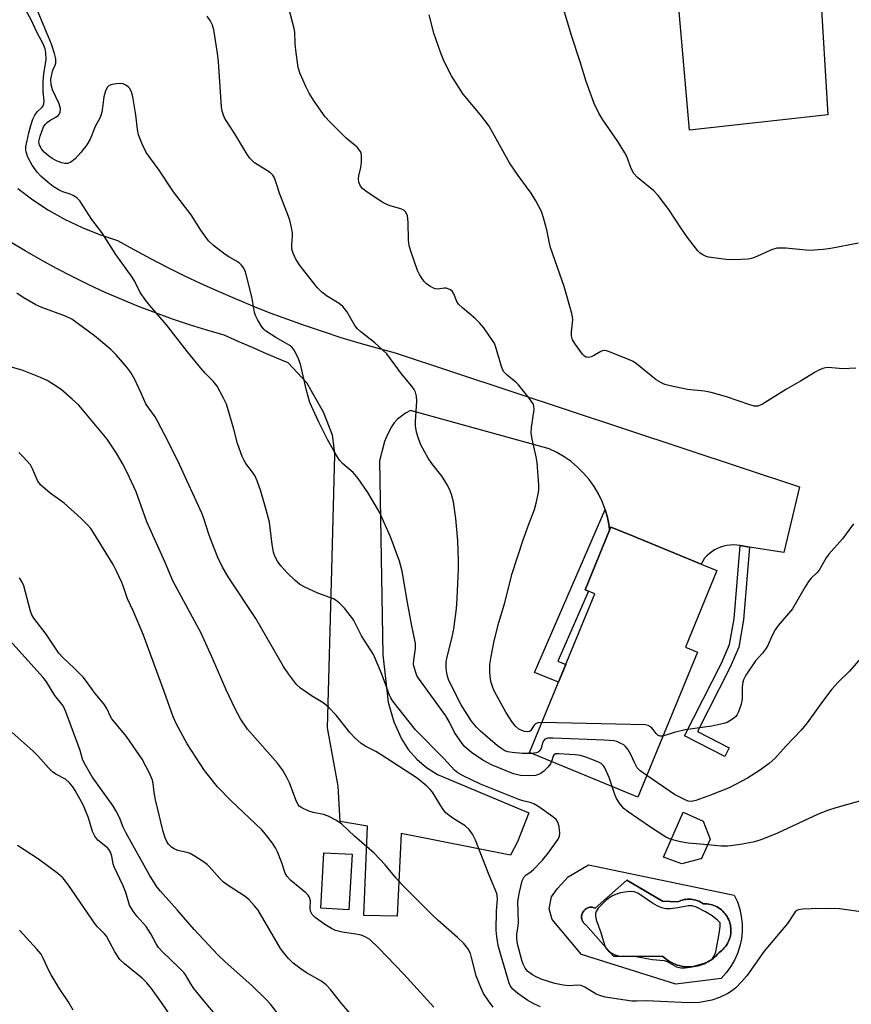
# Model space of a CAD drawing. Units: inches. Extents: x 1255771 to 1261771, y 593450 to 597450.
# Drawn here: x 1257341 to 1257558, y 595119 to 595376 of the extents above; entities that cross this region are included whole.
import ezdxf

# ---------------------------------------------------------------- set-up
doc = ezdxf.new("R2010")
doc.units = ezdxf.units.IN
doc.header["$MEASUREMENT"] = 0
for name, color, linetype in [('BLDG-Footprint', 5, 'Continuous'), ('CULTRL-Pad', 6, 'Continuous'), ('CULTRL-Swimming Pool in Ground', 4, 'Continuous'), ('TRANS-Driveway', 251, 'Continuous'), ('TRANS-Non Street Sidewalk', 7, 'Continuous'), ('Undefined', 1, 'Continuous')]:
    doc.layers.add(name, color=color, linetype=linetype)

msp = doc.modelspace()

# ---------------------------------------------------------------- linework, layer by layer
at = {"layer": 'BLDG-Footprint'}
for points, elevation in [([(1257545.39, 595403.98), (1257547.15, 595384.57), (1257550.16, 595384.74), (1257552.19, 595351.4), (1257516.02, 595347.32), (1257511.4, 595400.46), (1257511.4, 595400.51), (1257511.3, 595401.57), (1257516.26, 595401.92)], 781.44), ([(1257518.06, 595210.87), (1257502.54, 595172.98), (1257474.2, 595184.6), (1257491.23, 595226.16), (1257488.75, 595227.18), (1257495.12, 595242.73), (1257495.2, 595242.92), (1257495.47, 595243.59), (1257500.03, 595241.72), (1257519.06, 595233.92), (1257523.18, 595232.23), (1257514.95, 595212.14)], 775.09), ([(1257519.24, 595156.93), (1257513.99, 595155.51), (1257509.17, 595157.28), (1257514.38, 595169.03), (1257519.59, 595166.72), (1257521.43, 595162.01), (1257519.19, 595156.95)], 771.93), ([(1257427.75, 595158.01), (1257426.89, 595143.52), (1257419.56, 595143.95), (1257420.41, 595158.44)], 765.4)]:
    msp.add_lwpolyline(points, close=True, dxfattribs=dict(at, elevation=elevation))
at = {"layer": 'CULTRL-Pad'}
for points in [[(1257489.64, 595155.3, 0), (1257527.73, 595147.35, 0), (1257528.54, 595145.55, 0), (1257529.15, 595143.69, 0), (1257529.56, 595141.76, 0), (1257529.77, 595139.81, 0), (1257529.78, 595137.84, 0), (1257529.57, 595135.89, 0), (1257529.16, 595133.96, 0), (1257528.55, 595132.09, 0), (1257527.75, 595130.3, 0), (1257526.76, 595128.6, 0), (1257525.6, 595127.01, 0), (1257524.28, 595125.56, 0), (1257512.46, 595124.08, 0), (1257487.74, 595131.82, 0), (1257480.13, 595140.95, 0), (1257479.32, 595143.77, 0), (1257479.91, 595146.86, 0), (1257481.47, 595149.09, 0), (1257484.31, 595152.15, 0), (1257485.3, 595152.7, 0)], [(1257508.97, 595145.78, 0), (1257499.6, 595151.25, 0), (1257491.35, 595143.95, 0), (1257491.09, 595144.05, 0), (1257490.82, 595144.12, 0), (1257490.55, 595144.16, 0), (1257490.27, 595144.17, 0), (1257489.99, 595144.15, 0), (1257489.72, 595144.1, 0), (1257489.45, 595144.01, 0), (1257489.19, 595143.9, 0), (1257488.95, 595143.77, 0), (1257488.73, 595143.6, 0), (1257488.52, 595143.41, 0), (1257488.34, 595143.2, 0), (1257488.18, 595142.98, 0), (1257488.04, 595142.73, 0), (1257487.94, 595142.48, 0), (1257487.86, 595142.21, 0), (1257487.81, 595141.93, 0), (1257487.79, 595141.65, 0), (1257487.81, 595141.38, 0), (1257487.85, 595141.1, 0), (1257487.92, 595140.83, 0), (1257488.03, 595140.57, 0), (1257488.16, 595140.33, 0), (1257488.31, 595140.1, 0), (1257488.5, 595139.89, 0), (1257488.7, 595139.69, 0), (1257488.92, 595139.53, 0), (1257496.13, 595131.37, 0), (1257509.06, 595131.28, 0), (1257509.47, 595130.92, 0), (1257509.9, 595130.58, 0), (1257510.35, 595130.26, 0), (1257510.82, 595129.97, 0), (1257511.3, 595129.7, 0), (1257511.8, 595129.47, 0), (1257512.3, 595129.26, 0), (1257512.82, 595129.07, 0), (1257513.35, 595128.92, 0), (1257513.89, 595128.79, 0), (1257514.43, 595128.7, 0), (1257514.97, 595128.63, 0), (1257515.52, 595128.59, 0), (1257516.07, 595128.59, 0), (1257516.62, 595128.61, 0), (1257517.17, 595128.66, 0), (1257517.71, 595128.75, 0), (1257518.25, 595128.86, 0), (1257518.78, 595129, 0), (1257519.3, 595129.18, 0), (1257519.82, 595129.38, 0), (1257520.32, 595129.6, 0), (1257520.8, 595129.86, 0), (1257521.28, 595130.14, 0), (1257521.73, 595130.44, 0), (1257522.17, 595130.78, 0), (1257522.59, 595131.13, 0), (1257522.99, 595131.51, 0), (1257523.37, 595131.9, 0), (1257523.73, 595132.32, 0), (1257524.15, 595132.61, 0), (1257524.46, 595132.88, 0), (1257524.8, 595133.2, 0), (1257525.12, 595133.54, 0), (1257525.41, 595133.89, 0), (1257525.68, 595134.27, 0), (1257525.92, 595134.66, 0), (1257526.14, 595135.07, 0), (1257526.33, 595135.49, 0), (1257526.49, 595135.93, 0), (1257526.62, 595136.37, 0), (1257526.72, 595136.82, 0), (1257526.79, 595137.28, 0), (1257526.83, 595137.74, 0), (1257526.84, 595138.2, 0), (1257526.82, 595138.66, 0), (1257526.77, 595139.12, 0), (1257526.69, 595139.57, 0), (1257526.58, 595140.02, 0), (1257526.44, 595140.46, 0), (1257526.27, 595140.89, 0), (1257526.07, 595141.31, 0), (1257525.84, 595141.71, 0), (1257525.59, 595142.1, 0), (1257525.32, 595142.47, 0), (1257525.02, 595142.82, 0), (1257524.69, 595143.15, 0), (1257524.35, 595143.46, 0), (1257523.99, 595143.75, 0), (1257523.6, 595144.01, 0), (1257523.21, 595144.24, 0), (1257522.79, 595144.45, 0), (1257522.37, 595144.63, 0), (1257521.93, 595144.78, 0), (1257521.49, 595144.9, 0), (1257521.03, 595144.99, 0), (1257520.57, 595145.05, 0), (1257520.11, 595145.08, 0), (1257519.65, 595145.08, 0), (1257519.28, 595145.32, 0), (1257518.9, 595145.54, 0), (1257518.5, 595145.73, 0), (1257518.09, 595145.89, 0), (1257517.68, 595146.02, 0), (1257517.25, 595146.13, 0), (1257516.82, 595146.21, 0), (1257516.38, 595146.26, 0), (1257515.94, 595146.28, 0), (1257515.5, 595146.27, 0), (1257515.06, 595146.23, 0), (1257514.63, 595146.16, 0), (1257514.2, 595146.06, 0), (1257513.78, 595145.94, 0), (1257513.37, 595145.78, 0), (1257512.97, 595145.6, 0)]]:
    msp.add_polyline3d(points, close=True, dxfattribs=at)
at = {"layer": 'CULTRL-Swimming Pool in Ground'}
msp.add_lwpolyline([(1257508.97, 595145.78), (1257512.97, 595145.6), (1257513.37, 595145.78), (1257513.78, 595145.94), (1257514.2, 595146.06), (1257514.63, 595146.16), (1257515.06, 595146.23), (1257515.5, 595146.27), (1257515.94, 595146.28), (1257516.38, 595146.26), (1257516.82, 595146.21), (1257517.25, 595146.13), (1257517.68, 595146.02), (1257518.09, 595145.89), (1257518.5, 595145.73), (1257518.9, 595145.54), (1257519.28, 595145.32), (1257519.65, 595145.08), (1257520.11, 595145.08), (1257520.57, 595145.05), (1257521.03, 595144.99), (1257521.49, 595144.9), (1257521.93, 595144.78), (1257522.37, 595144.63), (1257522.79, 595144.45), (1257523.21, 595144.24), (1257523.6, 595144.01), (1257523.99, 595143.75), (1257524.35, 595143.46), (1257524.69, 595143.15), (1257525.02, 595142.82), (1257525.32, 595142.47), (1257525.59, 595142.1), (1257525.84, 595141.71), (1257526.07, 595141.31), (1257526.27, 595140.89), (1257526.44, 595140.46), (1257526.58, 595140.02), (1257526.69, 595139.57), (1257526.77, 595139.12), (1257526.82, 595138.66), (1257526.84, 595138.2), (1257526.83, 595137.74), (1257526.79, 595137.28), (1257526.72, 595136.82), (1257526.62, 595136.37), (1257526.49, 595135.93), (1257526.33, 595135.49), (1257526.14, 595135.07), (1257525.92, 595134.66), (1257525.68, 595134.27), (1257525.41, 595133.89), (1257525.12, 595133.54), (1257524.8, 595133.2), (1257524.46, 595132.88), (1257524.15, 595132.61), (1257523.73, 595132.32), (1257523.37, 595131.9), (1257522.99, 595131.51), (1257522.59, 595131.13), (1257522.17, 595130.78), (1257521.73, 595130.44), (1257521.28, 595130.14), (1257520.8, 595129.86), (1257520.32, 595129.6), (1257519.82, 595129.38), (1257519.3, 595129.18), (1257518.78, 595129), (1257518.25, 595128.86), (1257517.71, 595128.75), (1257517.17, 595128.66), (1257516.62, 595128.61), (1257516.07, 595128.59), (1257515.52, 595128.59), (1257514.97, 595128.63), (1257514.43, 595128.7), (1257513.89, 595128.79), (1257513.35, 595128.92), (1257512.82, 595129.07), (1257512.3, 595129.26), (1257511.8, 595129.47), (1257511.3, 595129.7), (1257510.82, 595129.97), (1257510.35, 595130.26), (1257509.9, 595130.58), (1257509.47, 595130.92), (1257509.06, 595131.28), (1257496.13, 595131.37), (1257488.92, 595139.53), (1257488.7, 595139.69), (1257488.5, 595139.89), (1257488.31, 595140.1), (1257488.16, 595140.33), (1257488.03, 595140.57), (1257487.92, 595140.83), (1257487.85, 595141.1), (1257487.81, 595141.38), (1257487.79, 595141.65), (1257487.81, 595141.93), (1257487.86, 595142.21), (1257487.94, 595142.48), (1257488.04, 595142.73), (1257488.18, 595142.98), (1257488.34, 595143.2), (1257488.52, 595143.41), (1257488.73, 595143.6), (1257488.95, 595143.77), (1257489.19, 595143.9), (1257489.45, 595144.01), (1257489.72, 595144.1), (1257489.99, 595144.15), (1257490.27, 595144.17), (1257490.55, 595144.16), (1257490.82, 595144.12), (1257491.09, 595144.05), (1257491.35, 595143.95), (1257499.6, 595151.25)], close=True, dxfattribs=at)
at = {"layer": 'TRANS-Driveway'}
msp.add_lwpolyline([(1257340.35, 595332.14), (1257344.28, 595329.15), (1257348.41, 595326.44), (1257352.7, 595324.01), (1257357.15, 595321.87), (1257361.73, 595320.04), (1257366.43, 595318.52), (1257370.72, 595316.13), (1257375.04, 595313.81), (1257379.41, 595311.56), (1257383.8, 595309.39), (1257388.24, 595307.29), (1257392.71, 595305.26), (1257397.21, 595303.31), (1257401.74, 595301.43), (1257406.3, 595299.63), (1257410.9, 595297.9), (1257415.52, 595296.25), (1257420.17, 595294.68), (1257424.84, 595293.18), (1257429.54, 595291.76), (1257434.26, 595290.42), (1257439, 595289.16), (1257544.79, 595254.12), (1257540.65, 595236.95), (1257531.71, 595238.36), (1257529.25, 595238.75), (1257529.22, 595238.76), (1257528.37, 595238.86), (1257527.51, 595238.89), (1257526.65, 595238.85), (1257525.8, 595238.74), (1257524.96, 595238.55), (1257524.14, 595238.3), (1257523.35, 595237.97), (1257522.58, 595237.59), (1257521.85, 595237.13), (1257521.16, 595236.62), (1257520.52, 595236.06), (1257519.92, 595235.43), (1257519.06, 595233.92), (1257500.03, 595241.72), (1257495.47, 595243.59), (1257495.2, 595242.92), (1257495.12, 595242.73), (1257495, 595243.87), (1257494.57, 595246.06), (1257493.96, 595248.2), (1257493.16, 595250.27), (1257492.2, 595252.28), (1257491.07, 595254.19), (1257489.77, 595256), (1257488.33, 595257.7), (1257486.75, 595259.27), (1257485.05, 595260.69), (1257483.23, 595261.97), (1257481.3, 595263.09), (1257479.29, 595264.04), (1257443.09, 595274.04), (1257441.74, 595273.35), (1257440.67, 595272.61), (1257439.68, 595271.76), (1257438.81, 595270.8), (1257438.08, 595269.77), (1257437.1, 595267.96), (1257436.26, 595265.92), (1257434.9, 595260.91), (1257435.82, 595210.16), (1257437.25, 595197.76), (1257438.71, 595192.66), (1257440.7, 595188.17), (1257442.46, 595185.43), (1257444.68, 595182.91), (1257447.27, 595180.7), (1257450.12, 595178.9), (1257453.38, 595177.49), (1257473.98, 595168.89), (1257471.06, 595161.3), (1257469.17, 595157.76), (1257440.61, 595163.49), (1257439.59, 595141.86), (1257430.81, 595141.98), (1257431.82, 595165.39), (1257424.67, 595166.58), (1257424.12, 595175.84), (1257421.37, 595191.12), (1257422.51, 595232.42), (1257423.25, 595262.44), (1257423.11, 595264.27), (1257422.69, 595267.63), (1257420.3, 595273.59), (1257415.96, 595281.25), (1257411.02, 595286.53), (1257409.15, 595287.32), (1257405.43, 595288.9), (1257401.72, 595290.5), (1257398.01, 595292.11), (1257394.31, 595293.74), (1257389.77, 595295.05), (1257385.26, 595296.46), (1257380.79, 595297.96), (1257376.35, 595299.57), (1257371.94, 595301.26), (1257367.57, 595303.06), (1257363.24, 595304.94), (1257358.95, 595306.93), (1257354.71, 595309), (1257350.51, 595311.17), (1257346.36, 595313.43), (1257342.26, 595315.77), (1257338.22, 595318.21)], dxfattribs=at)
at = {"layer": 'TRANS-Non Street Sidewalk'}
for points in [[(1257495.12, 595242.73), (1257488.75, 595227.18), (1257489.64, 595226.82), (1257481.62, 595208.52), (1257483.65, 595207.66), (1257481.75, 595203.03), (1257475.5, 595205.59), (1257493.96, 595248.2), (1257494.57, 595246.06), (1257495, 595243.87)], [(1257531.71, 595238.36), (1257530.11, 595219.3), (1257528.89, 595212.16), (1257526.63, 595206.91), (1257518.07, 595190.1), (1257526.36, 595185.82), (1257525.22, 595183.62), (1257514.74, 595189.02), (1257524.38, 595207.96), (1257526.49, 595212.87), (1257527.65, 595219.61), (1257529.25, 595238.75)]]:
    msp.add_lwpolyline(points, close=True, dxfattribs=at)
at = {"layer": 'Undefined'}
for points, elevation in [([(1257477.42, 595192.45), (1257476.43, 595192.39), (1257475.71, 595192.14), (1257475.37, 595191.78), (1257474.43, 595190.33), (1257474.13, 595190.13), (1257473.67, 595190.01), (1257472.9, 595190.09), (1257472.12, 595190.37), (1257471.37, 595190.76), (1257470.58, 595191.4), (1257469.73, 595192.44), (1257468, 595195.17), (1257464.99, 595200.54), (1257464.54, 595201.62), (1257464.16, 595202.94), (1257463.89, 595204.4), (1257463.78, 595205.88), (1257463.82, 595207.67), (1257464.13, 595209.72), (1257464.92, 595213.81), (1257466.11, 595218.59), (1257467.59, 595223.49), (1257469.67, 595231.45), (1257472.54, 595240.2), (1257474.02, 595244.37), (1257475.49, 595248.2), (1257475.93, 595249.86), (1257476.5, 595252.66), (1257476.6, 595253.5), (1257476.61, 595254.66), (1257476.18, 595260.49), (1257475.91, 595261.94), (1257474.85, 595266.52), (1257474.6, 595268.22), (1257474.69, 595269.62), (1257475.37, 595274.35), (1257475.33, 595275.15), (1257475.1, 595275.82), (1257474.12, 595277.28), (1257471.3, 595280.78), (1257470.68, 595281.38), (1257468.29, 595283.27), (1257467.38, 595284.26), (1257466.82, 595285.55), (1257465.26, 595290.84), (1257464.89, 595291.75), (1257464.51, 595292.4), (1257462.19, 595295.66), (1257461.12, 595296.96), (1257459.94, 595298.11), (1257456.62, 595300.91), (1257455.6, 595301.89), (1257455.16, 595302.54), (1257454.36, 595304.56), (1257453.93, 595305.26), (1257453.35, 595305.71), (1257452.41, 595306.03), (1257451.9, 595306.03), (1257450.07, 595305.79), (1257449.57, 595305.85), (1257449.08, 595306.03), (1257448.12, 595306.56), (1257447.22, 595307.21), (1257446.64, 595307.79), (1257445.81, 595308.89), (1257445.39, 595309.6), (1257444.92, 595310.69), (1257443.13, 595315.76), (1257442.71, 595317.18), (1257442.55, 595318.63), (1257442.47, 595323.32), (1257442.23, 595324.96), (1257441.85, 595325.91), (1257441.28, 595326.44), (1257440.54, 595326.83), (1257437.7, 595327.56), (1257436.72, 595327.97), (1257435.77, 595328.47), (1257431.45, 595331.33), (1257430.53, 595332.07), (1257429.99, 595332.74), (1257429.57, 595333.8), (1257429.45, 595334.65), (1257429.55, 595335.44), (1257430.09, 595337.56), (1257430.26, 595339.02), (1257430.26, 595340.76), (1257430.15, 595341.3), (1257429.93, 595341.81), (1257429.08, 595342.95), (1257426.26, 595345.23), (1257421.92, 595349.51), (1257420.75, 595350.8), (1257417.86, 595354.96), (1257416.51, 595357.06), (1257415.73, 595358.57), (1257414.17, 595362.07), (1257413.69, 595363.74), (1257413.04, 595368.3), (1257412.87, 595370.02), (1257412.77, 595372.97), (1257412.65, 595373.94), (1257410.31, 595382.98)], 776), ([(1257479.91, 595182.26), (1257479.62, 595181.68), (1257478.92, 595180.76), (1257477.91, 595179.71), (1257477.23, 595179.21), (1257476.53, 595178.86), (1257475.78, 595178.63), (1257474.05, 595178.53), (1257471.84, 595178.66), (1257469.99, 595179.09), (1257464.19, 595181.4), (1257461.94, 595182.59), (1257459.04, 595184.65), (1257457.3, 595186.14), (1257456.52, 595186.98), (1257454.52, 595189.86), (1257453.27, 595192.57), (1257452.25, 595194.23), (1257445.15, 595204.05), (1257444.74, 595204.81), (1257444.43, 595205.58), (1257444.03, 595206.91), (1257443.87, 595207.71), (1257443.88, 595208.81), (1257444.33, 595211.8), (1257444.32, 595213.12), (1257443.19, 595218.64), (1257442.23, 595223.87), (1257440.91, 595232.01), (1257440.16, 595234.64), (1257437.79, 595241.04), (1257434.91, 595247.44), (1257431.88, 595252.58), (1257429.35, 595256.25), (1257428.08, 595257.84), (1257425.29, 595260.22), (1257424.5, 595261.06), (1257423.57, 595262.5), (1257421.31, 595266.51), (1257419.06, 595271.05), (1257416.72, 595276.18), (1257415.85, 595279.3), (1257414.3, 595286.21), (1257413.58, 595288), (1257412.6, 595289.82), (1257412.08, 595290.52), (1257411.46, 595291.06), (1257407.79, 595293.18), (1257405.13, 595294.92), (1257404.71, 595295.3), (1257404.19, 595295.95), (1257403.02, 595297.87), (1257402.51, 595298.87), (1257402.22, 595299.66), (1257401.63, 595303.35), (1257401.33, 595304.79), (1257400.11, 595309.66), (1257399.84, 595310.5), (1257399.49, 595311.25), (1257398.86, 595312.08), (1257398.29, 595312.61), (1257397.58, 595313.09), (1257395.56, 595314.21), (1257394.58, 595314.86), (1257391.53, 595317.21), (1257390.24, 595318.41), (1257388.2, 595321.24), (1257385.66, 595325.18), (1257381.08, 595331.27), (1257377.36, 595336.87), (1257373.96, 595341.51), (1257372.81, 595343.92), (1257371.95, 595346.13), (1257371.69, 595347.55), (1257371.21, 595351.39), (1257370.45, 595356.04), (1257370.08, 595357.41), (1257369.58, 595358.35), (1257369.23, 595358.71), (1257368.6, 595359.15), (1257367.89, 595359.44), (1257367.33, 595359.53), (1257366.17, 595359.5), (1257365.03, 595359.33), (1257364.27, 595359.05), (1257363.78, 595358.59), (1257363.3, 595357.66), (1257362.81, 595356.11), (1257362.44, 595352.59), (1257362.19, 595351.45), (1257361.86, 595350.71), (1257360.58, 595348.33), (1257359.27, 595345), (1257358.38, 595343.56), (1257356.87, 595341.52), (1257355.31, 595339.89), (1257354.26, 595339), (1257353.47, 595338.65), (1257352.67, 595338.61), (1257351.89, 595338.78), (1257350.61, 595339.28), (1257349.34, 595339.96), (1257348.37, 595340.64), (1257347.23, 595341.62), (1257346.53, 595342.48), (1257346.03, 595343.41), (1257345.91, 595343.89), (1257345.89, 595344.39), (1257346.2, 595345.77), (1257347.11, 595348.22), (1257347.5, 595348.86), (1257348.08, 595349.45), (1257348.73, 595349.9), (1257350.28, 595350.72), (1257350.95, 595351.22), (1257351.24, 595351.63), (1257351.41, 595352.08), (1257351.49, 595353.06), (1257351.13, 595354.24), (1257349.39, 595357.89), (1257349.07, 595359.23), (1257349.03, 595360.58), (1257349.23, 595361.95), (1257349.53, 595363.02), (1257350.15, 595364.39), (1257350.28, 595364.91), (1257350.26, 595366.02), (1257349.98, 595367.41), (1257349.15, 595369.85), (1257344.36, 595381.39)], 772), ([(1257562.09, 595142.76), (1257555.21, 595143.76), (1257550.05, 595143.87), (1257545.66, 595143.66), (1257544.55, 595143.49), (1257544.06, 595143.3), (1257543.64, 595142.94), (1257541.64, 595139.92), (1257535.52, 595132.68), (1257530.97, 595126.2), (1257529.72, 595124.72), (1257528.13, 595123.14), (1257527.24, 595122.41), (1257526, 595121.61), (1257523.85, 595120.61), (1257521.89, 595119.9), (1257518.66, 595119.25), (1257515.79, 595119.15), (1257504.8, 595119.73), (1257502.12, 595119.62), (1257500.94, 595119.64), (1257493.95, 595120.69), (1257492.6, 595121.07), (1257491.58, 595121.48), (1257488.68, 595123.27), (1257487.65, 595123.69), (1257486.83, 595123.81), (1257484.43, 595123.64), (1257483.01, 595123.77), (1257480.77, 595124.24), (1257477.24, 595125.41), (1257475.91, 595125.96), (1257474.92, 595126.54), (1257473.77, 595127.39), (1257473.03, 595128.25), (1257472.49, 595129.3), (1257472.12, 595130.34), (1257471.1, 595134.28), (1257470.84, 595135.7), (1257470.86, 595137.16), (1257471.24, 595139.33), (1257471.31, 595140.14), (1257471.15, 595145.61), (1257471.27, 595146.72), (1257471.53, 595148.08), (1257472.28, 595151.09), (1257472.77, 595152.14), (1257473.32, 595152.67), (1257474.52, 595153.47), (1257475.18, 595154.02), (1257477.58, 595156.52), (1257479.06, 595158.35), (1257481.68, 595161.96), (1257482.02, 595162.73), (1257482.1, 595163.57), (1257481.89, 595165.31), (1257481.58, 595166.4), (1257481.12, 595167.08), (1257480.25, 595167.82), (1257476.91, 595170.21), (1257475.27, 595171.19), (1257474.31, 595171.58), (1257472.41, 595171.99), (1257471.35, 595172.32), (1257461.36, 595176.37), (1257456.82, 595178.49), (1257455.45, 595179.32), (1257454.59, 595180.01), (1257451.74, 595183.06), (1257444.36, 595190.53), (1257438.4, 595198.05), (1257437.87, 595198.91), (1257437.52, 595199.65), (1257435.51, 595205.09), (1257433.38, 595210.27), (1257430.25, 595215.17), (1257428.13, 595219.3), (1257425.82, 595222.39), (1257424.5, 595223.72), (1257423.6, 595224.41), (1257422.87, 595224.85), (1257418.79, 595226.27), (1257415.44, 595227.84), (1257413.98, 595228.68), (1257412.91, 595229.58), (1257410.83, 595231.64), (1257409.19, 595233.38), (1257408.33, 595234.52), (1257407.59, 595235.93), (1257407.25, 595237.01), (1257406.87, 595239.01), (1257406.38, 595243.4), (1257406.15, 595244.82), (1257405.33, 595248.12), (1257403.93, 595252.97), (1257402.92, 595255.69), (1257402.35, 595257.02), (1257401.76, 595257.94), (1257399.96, 595260.23), (1257399.52, 595260.99), (1257399.04, 595262.07), (1257397.77, 595265.39), (1257396.85, 595269.15), (1257394.89, 595275.68), (1257394.17, 595277.3), (1257392.47, 595280.41), (1257391.45, 595281.73), (1257389.36, 595283.79), (1257388.2, 595285.1), (1257384.71, 595289.38), (1257379.23, 595296.5), (1257374.85, 595301.51), (1257373.79, 595302.84), (1257372.39, 595304.9), (1257370.96, 595307.77), (1257370.28, 595308.92), (1257365.99, 595314.84), (1257362.31, 595320.61), (1257359.71, 595323.99), (1257356.57, 595328.86), (1257355.75, 595329.66), (1257354.8, 595330.3), (1257354.02, 595330.64), (1257352.11, 595331.26), (1257351.32, 595331.62), (1257349.58, 595332.65), (1257348.31, 595333.64), (1257346.38, 595335.33), (1257345.43, 595336.38), (1257344.11, 595338.22), (1257343.01, 595340.28), (1257342.55, 595341.66), (1257342.47, 595342.24), (1257342.47, 595343.03), (1257343.23, 595346.66), (1257343.75, 595348.6), (1257344.3, 595350.27), (1257344.78, 595351.32), (1257345.44, 595352.14), (1257346.69, 595353.33), (1257346.99, 595353.75), (1257347.17, 595354.22), (1257347.22, 595355.04), (1257346.95, 595357.47), (1257346.99, 595360.12), (1257347.14, 595362.08), (1257347.74, 595365.83), (1257347.72, 595367.61), (1257347.48, 595368.66), (1257346.99, 595369.89), (1257345.39, 595372.77), (1257343.89, 595375.99), (1257341.83, 595379.86)], 770), ([(1257559.52, 595285.1), (1257556.08, 595284.99), (1257552.3, 595285.28), (1257551.59, 595285.21), (1257550.86, 595285.02), (1257549.85, 595284.59), (1257548.84, 595284.04), (1257545.04, 595281.69), (1257541.38, 595279.6), (1257535.12, 595275.69), (1257533.9, 595275.21), (1257533.43, 595275.15), (1257532.88, 595275.2), (1257531.77, 595275.5), (1257525.65, 595277.64), (1257521.64, 595278.74), (1257519.9, 595279.07), (1257515.51, 595279.53), (1257510.93, 595280.51), (1257509.52, 595280.89), (1257508.5, 595281.34), (1257507.32, 595282.06), (1257502.19, 595286.27), (1257501.28, 595286.87), (1257500.51, 595287.25), (1257495.1, 595289.42), (1257494.3, 595289.67), (1257493.77, 595289.74), (1257493.28, 595289.68), (1257492.81, 595289.49), (1257491.2, 595288.52), (1257490.28, 595288.1), (1257489.6, 595287.94), (1257488.95, 595288), (1257488.52, 595288.23), (1257488.01, 595288.75), (1257486.17, 595291.32), (1257485.45, 595292.56), (1257485.18, 595293.58), (1257485.16, 595294.67), (1257485.46, 595297.73), (1257485.38, 595298.57), (1257485.2, 595299.42), (1257483.25, 595306.44), (1257479.7, 595316.71), (1257479.41, 595317.82), (1257478.69, 595321.32), (1257477.86, 595324.45), (1257477.28, 595326.11), (1257475.79, 595328.91), (1257474.62, 595330.9), (1257471.18, 595335.5), (1257468.93, 595338.85), (1257464.61, 595346.68), (1257463.61, 595348.38), (1257461.39, 595351.38), (1257456.8, 595356.73), (1257453.73, 595361.6), (1257451.86, 595365.31), (1257450.97, 595367.49), (1257449.14, 595372.74), (1257447.94, 595377.54)], 778), ([(1257560.23, 595317.83), (1257553.01, 595316.39), (1257550.94, 595316.12), (1257547.36, 595315.85), (1257541.18, 595316.47), (1257539.69, 595316.54), (1257538.82, 595316.48), (1257537.47, 595316.03), (1257533.02, 595314.02), (1257532.21, 595313.77), (1257531.37, 595313.63), (1257527.63, 595313.47), (1257525.61, 595313.52), (1257521.01, 595314.16), (1257520.18, 595314.38), (1257519.46, 595314.73), (1257518.81, 595315.19), (1257518.2, 595315.81), (1257515.5, 595319.26), (1257513.59, 595322.05), (1257510.65, 595326.63), (1257507.84, 595330.27), (1257506.65, 595331.52), (1257502.37, 595334.99), (1257501.43, 595336.05), (1257500.78, 595337.35), (1257499.6, 595340.47), (1257499.11, 595341.47), (1257497.26, 595344.39), (1257493.31, 595350.04), (1257492.31, 595351.78), (1257491.11, 595354.36), (1257488.96, 595360.08), (1257487.45, 595365.25), (1257485.16, 595372.09), (1257483.14, 595378.81)], 780), ([(1257474.78, 595184.36), (1257472.31, 595184.41), (1257469.65, 595184.6), (1257468.53, 595184.82), (1257467.74, 595185.11), (1257466.89, 595185.61), (1257465.81, 595186.42), (1257461.33, 595190.2), (1257460.28, 595191.23), (1257459.03, 595192.86), (1257456.29, 595197.09), (1257455.31, 595198.91), (1257453, 595203.74), (1257452.7, 595204.57), (1257452.52, 595205.4), (1257452.36, 595206.81), (1257452.34, 595208.23), (1257452.61, 595209.67), (1257453.97, 595214.82), (1257454.42, 595217.01), (1257455.06, 595222.26), (1257455.24, 595224.93), (1257455.59, 595232.68), (1257455.6, 595234.76), (1257455.43, 595240.09), (1257454.94, 595245.79), (1257454.3, 595250.2), (1257453.77, 595252.13), (1257453.27, 595253.46), (1257452.57, 595254.76), (1257451.3, 595256.77), (1257448.63, 595260.18), (1257447.65, 595261.63), (1257445.78, 595265.04), (1257445.15, 595266.71), (1257444.65, 595268.43), (1257444.39, 595270.03), (1257444.39, 595271.2), (1257444.67, 595276.46), (1257444.61, 595277.8), (1257444.38, 595278.83), (1257444.04, 595279.55), (1257443.44, 595280.46), (1257440.73, 595283.66), (1257436.85, 595288.86), (1257435.84, 595289.86), (1257433.7, 595291.76), (1257430.06, 595294.65), (1257429.2, 595295.41), (1257428.52, 595296.29), (1257426.37, 595299.94), (1257425.31, 595301.29), (1257424.38, 595302), (1257421.08, 595304.03), (1257419.73, 595305.11), (1257418.69, 595306.11), (1257414.18, 595311.9), (1257413.05, 595313.6), (1257412.32, 595315.16), (1257412.03, 595316.24), (1257412, 595317.35), (1257412.17, 595319.63), (1257412.15, 595320.48), (1257411.91, 595321.88), (1257411.45, 595323.82), (1257410.92, 595325.47), (1257408.86, 595330.62), (1257408.03, 595333.36), (1257407.44, 595334.89), (1257407.04, 595335.57), (1257406.43, 595336.16), (1257405.25, 595337), (1257402.24, 595338.83), (1257401.62, 595339.39), (1257401.07, 595340.03), (1257400.24, 595341.18), (1257397.09, 595346.42), (1257394.86, 595349.86), (1257394.43, 595350.62), (1257394.03, 595351.56), (1257393.81, 595352.3), (1257393.64, 595353.46), (1257392.81, 595365.26), (1257392.57, 595367.53), (1257391.61, 595373.56), (1257391.24, 595374.83), (1257390.66, 595376.02), (1257389.91, 595377.17)], 774), ([(1257477.03, 595118.11), (1257475.46, 595118.81), (1257473.72, 595119.8), (1257471.08, 595121.64), (1257469.81, 595122.75), (1257469.23, 595123.56), (1257468.88, 595124.31), (1257466.63, 595131.7), (1257465.98, 595134.21), (1257465.62, 595136.47), (1257465.48, 595138.19), (1257465.55, 595143.18), (1257465.78, 595146.41), (1257465.73, 595147.18), (1257465.6, 595147.73), (1257463.61, 595152.58), (1257460.03, 595161.71), (1257459.28, 595163.31), (1257458.39, 595164.48), (1257457.32, 595165.5), (1257454.36, 595167.26), (1257453.19, 595168.12), (1257452.32, 595168.89), (1257451.44, 595170.03), (1257448.82, 595174.25), (1257448.19, 595174.98), (1257447.32, 595175.79), (1257444.78, 595177.89), (1257442.81, 595179.25), (1257435.36, 595184.06), (1257433.94, 595184.89), (1257431.38, 595186.2), (1257430.15, 595187.01), (1257428.39, 595188.58), (1257427.14, 595189.83), (1257423.57, 595194.43), (1257421.56, 595196.53), (1257420.22, 595197.64), (1257417.17, 595199.46), (1257414.25, 595201.42), (1257413.27, 595202.45), (1257411.16, 595205.19), (1257409.87, 595207.09), (1257402.64, 595219.66), (1257395.38, 595230.55), (1257393.8, 595233.31), (1257392.68, 595235.6), (1257390.92, 595240.03), (1257390.31, 595241.68), (1257388.98, 595245.81), (1257388.45, 595247.19), (1257382.67, 595259.9), (1257379.63, 595266.16), (1257376.99, 595271.1), (1257376.24, 595272.37), (1257374.59, 595274.63), (1257373.86, 595275.84), (1257372.58, 595278.55), (1257370.99, 595282.19), (1257369.89, 595283.95), (1257368.86, 595285.38), (1257366.04, 595288.59), (1257364.65, 595290.02), (1257360.45, 595293.6), (1257354.45, 595297.92), (1257352.8, 595298.72), (1257346.67, 595300.99), (1257345.03, 595301.67), (1257341.79, 595303.59), (1257340.14, 595304.74)], 768), ([(1257464.7, 595118.08), (1257463.44, 595119.7), (1257462.18, 595121.59), (1257461.42, 595123.2), (1257460.24, 595126.27), (1257459.13, 595130.72), (1257458.7, 595132.06), (1257458.06, 595133.37), (1257457.02, 595134.69), (1257455.31, 595136.29), (1257450.24, 595140.74), (1257448.55, 595142.34), (1257444.41, 595146.43), (1257440.91, 595150.04), (1257439.29, 595151.81), (1257436.39, 595155.3), (1257433.53, 595158.27), (1257432.25, 595159.48), (1257428.43, 595162.75), (1257425.13, 595165.87), (1257423.73, 595166.84), (1257421.52, 595168.01), (1257420.31, 595168.41), (1257417.56, 595168.97), (1257416.47, 595169.27), (1257414.64, 595170.14), (1257413.97, 595170.63), (1257413.66, 595170.99), (1257413.03, 595172.25), (1257411.44, 595176.74), (1257410.63, 595178.31), (1257409.58, 595180.08), (1257408.27, 595181.82), (1257400.43, 595190.75), (1257398.62, 595193.46), (1257397.23, 595196.04), (1257394.81, 595201.03), (1257391.48, 595208.89), (1257388.34, 595215.84), (1257380.89, 595229.55), (1257378.92, 595234.34), (1257374.13, 595244.95), (1257371.29, 595252.81), (1257368.92, 595257.88), (1257367.73, 595260.16), (1257366.17, 595262.88), (1257363.71, 595266.59), (1257356.35, 595275.42), (1257354.61, 595277.02), (1257351.68, 595279.52), (1257349.71, 595280.87), (1257348.05, 595281.86), (1257346.29, 595282.66), (1257341.48, 595284.57), (1257335.37, 595286.27)], 766), ([(1257449.14, 595118.02), (1257441.29, 595126.71), (1257434.7, 595133.53), (1257432.37, 595135.72), (1257431.18, 595136.47), (1257430.12, 595136.85), (1257428.72, 595137.16), (1257425.22, 595137.62), (1257423.43, 595138.13), (1257422.4, 595138.63), (1257420.63, 595139.62), (1257418.12, 595141.48), (1257417.34, 595142.27), (1257416.9, 595143.16), (1257416.77, 595143.9), (1257416.88, 595145.89), (1257416.76, 595146.5), (1257416.59, 595146.89), (1257416.28, 595147.33), (1257415.69, 595147.93), (1257411.79, 595151.15), (1257410.81, 595152.19), (1257410.31, 595153.1), (1257409.42, 595155.8), (1257408.28, 595158.7), (1257407.77, 595159.71), (1257406.93, 595160.93), (1257405.12, 595163.3), (1257404.13, 595164.42), (1257396.04, 595172.07), (1257392.54, 595175.65), (1257389.14, 595179.93), (1257384.65, 595186.89), (1257381.86, 595192), (1257380.94, 595193.98), (1257378.64, 595200.58), (1257373.24, 595215.31), (1257370.61, 595221.48), (1257369.03, 595224.8), (1257368.08, 595227.73), (1257367.54, 595229.1), (1257366.17, 595232.06), (1257365.27, 595233.79), (1257360.26, 595241.99), (1257359.45, 595243.18), (1257358.7, 595244.09), (1257356.84, 595245.91), (1257352.46, 595249.84), (1257348.85, 595252.42), (1257346.31, 595254.64), (1257345.53, 595255.76), (1257344.2, 595258.84), (1257343.65, 595259.83), (1257341.67, 595262.03), (1257340.6, 595263.07)], 764), ([(1257558.87, 595244.44), (1257556.05, 595240.5), (1257552.43, 595236.5), (1257551.76, 595235.56), (1257549.89, 595232.3), (1257549.33, 595231.64), (1257547.86, 595230.2), (1257547.16, 595229.32), (1257546.25, 595227.91), (1257542.93, 595222.24), (1257539.23, 595217.83), (1257538.4, 595216.69), (1257537.61, 595215.24), (1257536.48, 595212.57), (1257535.93, 595211.64), (1257535.12, 595210.59), (1257533.27, 595208.61), (1257530.77, 595204.89), (1257530.1, 595203.64), (1257529.85, 595202.69), (1257529.76, 595201.58), (1257529.75, 595198.69), (1257529.54, 595197.26), (1257528.86, 595195.3), (1257528.47, 595194.53), (1257528.13, 595194.09), (1257527.51, 595193.54), (1257526.58, 595192.89), (1257525.84, 595192.48), (1257525.03, 595192.18), (1257521.86, 595191.55), (1257514.84, 595190.6), (1257512.02, 595189.9), (1257509.08, 595188.94)], 776), ([(1257427.78, 595115.78), (1257425.05, 595118.96), (1257422.15, 595122.64), (1257421.01, 595123.86), (1257419.57, 595124.92), (1257415.88, 595127.05), (1257414.44, 595128), (1257412.35, 595129.55), (1257411.16, 595130.74), (1257409.88, 595132.24), (1257409.06, 595133.4), (1257403.2, 595143.37), (1257402.19, 595144.67), (1257400.87, 595146.09), (1257399.79, 595146.97), (1257395.37, 595149.88), (1257394.17, 595150.76), (1257393.19, 595151.73), (1257390.52, 595154.75), (1257389.88, 595155.34), (1257388.94, 595156.03), (1257386.72, 595157.48), (1257385.46, 595158.2), (1257384.67, 595158.47), (1257382.23, 595159.02), (1257381.21, 595159.42), (1257380.53, 595159.89), (1257379.76, 595160.69), (1257379.32, 595161.38), (1257378.85, 595162.36), (1257378.34, 595164.02), (1257376.36, 595172.3), (1257376.03, 595174.3), (1257375.77, 595176.57), (1257375.6, 595177.38), (1257374.78, 595179.26), (1257372.87, 595182.91), (1257368.81, 595188.78), (1257364.97, 595193.41), (1257364.58, 595194.07), (1257363.63, 595196.15), (1257362.85, 595197.34), (1257360.59, 595200.06), (1257358.35, 595203.17), (1257357.45, 595204.29), (1257355.2, 595206.64), (1257352.15, 595209.45), (1257351.1, 595210.61), (1257347.73, 595215.61), (1257344.53, 595219.73), (1257344.02, 595220.59), (1257343.64, 595221.6), (1257341.9, 595228.18), (1257341.5, 595229.15), (1257340.82, 595230.27)], 762), ([(1257409.97, 595114.2), (1257406.4, 595118.86), (1257405.19, 595120.16), (1257401.59, 595123.71), (1257394.57, 595129.93), (1257392.65, 595131.77), (1257386.46, 595138.31), (1257382.01, 595143.51), (1257377.66, 595148.35), (1257376.73, 595149.51), (1257374.71, 595152.72), (1257368.72, 595163.51), (1257367.94, 595165.11), (1257366.98, 595167.65), (1257366.1, 595169.32), (1257365.16, 595170.77), (1257359.82, 595178.28), (1257357.67, 595181.89), (1257357.25, 595182.88), (1257356.64, 595185.13), (1257356.07, 595186.83), (1257352.92, 595195.25), (1257352.18, 595196.87), (1257350.01, 595199.57), (1257347.86, 595203.08), (1257347.01, 595204.28), (1257336.73, 595215.69)], 760), ([(1257561.31, 595209.9), (1257557.83, 595205.86), (1257554.89, 595203.03), (1257553.25, 595201.22), (1257550.79, 595197.95), (1257546.81, 595192.38), (1257545.24, 595190.46), (1257541.33, 595186.36), (1257538.29, 595183.05), (1257536.84, 595181.77), (1257534.29, 595179.89), (1257531.17, 595177.91), (1257526.4, 595175.43), (1257521.47, 595173.45), (1257517.65, 595172.08), (1257516.44, 595171.84), (1257515.68, 595171.95), (1257514.89, 595172.24), (1257512.09, 595173.66), (1257504.83, 595178.59)], 774), ([(1257509.08, 595188.94), (1257508.31, 595188.9), (1257507.86, 595189.06), (1257507.31, 595189.57), (1257506.5, 595190.68), (1257505.96, 595191.28), (1257505.21, 595191.7), (1257504.38, 595191.87), (1257477.42, 595192.45)], 776), ([(1257392.91, 595115.04), (1257389.53, 595119.08), (1257386.41, 595122.96), (1257385.59, 595124.14), (1257384.41, 595126.2), (1257383.77, 595127.08), (1257382.55, 595128.35), (1257378.11, 595132.62), (1257377.17, 595133.68), (1257376.52, 595134.64), (1257375.1, 595137.19), (1257373.88, 595139.11), (1257371.56, 595141.75), (1257370.48, 595143.16), (1257369.6, 595144.68), (1257368.56, 595148.07), (1257367.82, 595149.98), (1257365.53, 595154.7), (1257365.3, 595155.53), (1257364.98, 595157.53), (1257364.61, 595158.59), (1257364.17, 595159.3), (1257363.79, 595159.72), (1257361.29, 595161.7), (1257360.46, 595162.74), (1257359.89, 595163.97), (1257358.87, 595167.59), (1257357.46, 595170.97), (1257355.36, 595174.72), (1257354.74, 595175.66), (1257353.88, 595176.74), (1257352.83, 595177.62), (1257350.34, 595178.97), (1257349.4, 595179.61), (1257348.36, 595180.66), (1257345.57, 595183.79), (1257344.38, 595184.98), (1257338.84, 595189.86)], 758), ([(1257504.83, 595178.59), (1257503.09, 595179.85), (1257502.35, 595180.66), (1257501.68, 595181.83), (1257500.67, 595184.13), (1257499.94, 595185.36), (1257499.25, 595186.24), (1257498.83, 595186.6), (1257498.09, 595187.02), (1257497.02, 595187.47), (1257496.19, 595187.71), (1257493.81, 595187.9), (1257480.28, 595188.39), (1257478.85, 595188.36), (1257478.15, 595188.12), (1257477.88, 595187.8), (1257477.61, 595187.15), (1257477.26, 595185.72), (1257476.85, 595185.09), (1257476.44, 595184.76), (1257475.96, 595184.54), (1257474.78, 595184.36)], 774), ([(1257495.82, 595175.74), (1257494.99, 595178.07), (1257493.84, 595180.64), (1257493.51, 595181.11), (1257492.89, 595181.72), (1257492.42, 595182.04), (1257491.64, 595182.41), (1257488.91, 595183.43), (1257487.51, 595183.84), (1257486.09, 595184.03), (1257481.77, 595184.32), (1257481, 595184.25), (1257480.49, 595183.96), (1257480.32, 595183.66), (1257479.91, 595182.26)], 772), ([(1257511.22, 595161.9), (1257509.85, 595162.51), (1257505.83, 595165.09), (1257499.69, 595169.29), (1257498.83, 595169.99), (1257497.87, 595171.1), (1257496.92, 595172.57), (1257496.48, 595173.65), (1257495.82, 595175.74)], 772), ([(1257569.48, 595174.42), (1257554.24, 595170.13), (1257552.06, 595169.43), (1257549.66, 595168.52), (1257539.02, 595163.58), (1257534.97, 595161.88), (1257533.02, 595161.27), (1257529.36, 595160.56), (1257526.01, 595160.18), (1257524.3, 595160.16), (1257520.78, 595160.53)], 772), ([(1257520.78, 595160.53), (1257515.67, 595160.91), (1257513.69, 595161.29), (1257511.22, 595161.9)], 772), ([(1257380.87, 595114.92), (1257377.92, 595119.23), (1257375.28, 595122.91), (1257374.11, 595124.38), (1257372.89, 595125.67), (1257368.24, 595129.34), (1257367.01, 595130.5), (1257365.7, 595132.47), (1257363.51, 595136.59), (1257363, 595137.24), (1257361.21, 595139.02), (1257360.65, 595139.68), (1257353.4, 595150.24), (1257352.13, 595151.87), (1257350.78, 595153.02), (1257345.74, 595156.76), (1257340.31, 595160.36)], 756), ([(1257354.82, 595117.26), (1257353.55, 595119.55), (1257351.17, 595123.04), (1257349.07, 595126.47), (1257348.53, 595127.48), (1257346.99, 595130.86), (1257346.44, 595131.86), (1257345.34, 595133.23), (1257340.78, 595138.22)], 754)]:
    msp.add_lwpolyline(points, dxfattribs=dict(at, elevation=elevation))
at = {"layer": 'Undefined', "elevation": 770}
msp.add_lwpolyline([(1257500.79, 595148.26), (1257499.67, 595148.21), (1257497.97, 595147.96), (1257496.66, 595147.54), (1257495.67, 595147.08), (1257494.23, 595146.03), (1257493.13, 595145.02), (1257492.13, 595143.92), (1257491.58, 595143.05), (1257491.43, 595142.54), (1257491.39, 595142.01), (1257491.62, 595140.91), (1257492.79, 595137.6), (1257493.78, 595134.37), (1257494.26, 595133.42), (1257494.87, 595132.72), (1257495.54, 595132.23), (1257496.27, 595131.82), (1257497.35, 595131.5), (1257502.09, 595131.25), (1257503.5, 595131.06), (1257506.37, 595130.47), (1257509.4, 595130.27), (1257510.16, 595129.97), (1257512.65, 595128.59), (1257513.72, 595128.29), (1257514.83, 595128.31), (1257516.22, 595128.5), (1257519.28, 595129.34), (1257520.38, 595129.7), (1257521.14, 595130.04), (1257522.03, 595130.74), (1257522.49, 595131.43), (1257522.89, 595132.48), (1257523.89, 595137.73), (1257524.02, 595139.25), (1257524.01, 595140.12), (1257523.32, 595140.83), (1257521.91, 595141.92), (1257520.22, 595143), (1257517.84, 595144.19), (1257516.75, 595144.55), (1257515.66, 595144.55), (1257512.92, 595144), (1257511.03, 595143.73), (1257509.79, 595143.75), (1257508.8, 595143.99), (1257507.58, 595144.52), (1257506.36, 595145.23), (1257502.5, 595147.82), (1257501.58, 595148.17)], close=True, dxfattribs=at)

doc.saveas('drawing.dxf')
